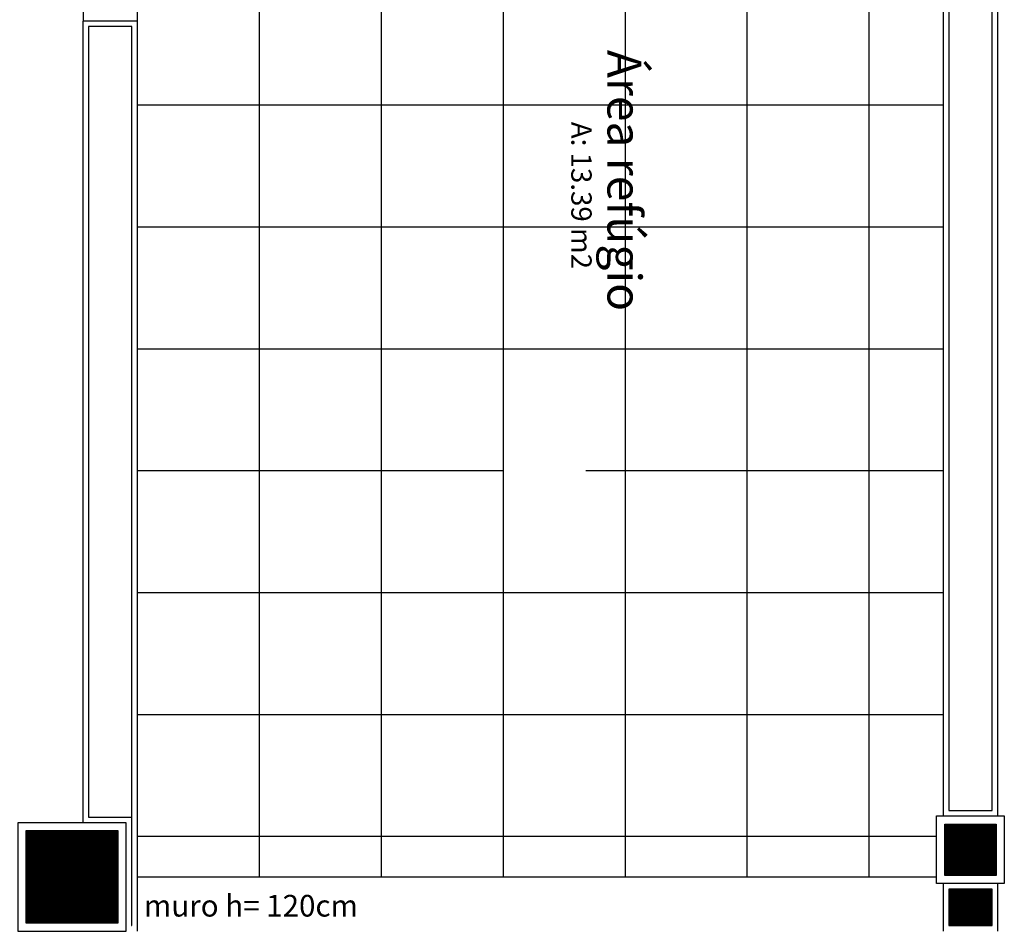
# Model space of a CAD drawing. Extents: x 0 to 150, y 0 to 90.
# Drawn here: x 123 to 130, y 60 to 66 of the extents above; entities that cross this region are included whole.
import ezdxf

# ---------------------------------------------------------------- set-up
doc = ezdxf.new("R2010")
doc.units = 0
doc.header["$MEASUREMENT"] = 0
doc.layers.add('ARQUITETURA', color=1, linetype='CONTINUOUS')
doc.styles.add('ARIAL', font='ARIAL.TTF')

msp = doc.modelspace()

# ---------------------------------------------------------------- linework, layer by layer
at = {"layer": 'ARQUITETURA'}
for p, q in [((126.4102, 69.3929), (126.4102, 60.0929)), ((127.3102, 69.3929), (127.3102, 60.0929)), ((128.2102, 69.3929), (128.2102, 60.0929)), ((129.1102, 69.3929), (129.1102, 60.0929)), ((129.6602, 60.5429), (129.6602, 69.0929)), ((125.5102, 67.3219), (125.5102, 60.0929)), ((124.6102, 66.6679), (124.6102, 60.0929)), ((123.7102, 66.4129), (123.3102, 66.4129)), ((123.3102, 60.4929), (123.3102, 66.4129)), ((123.7102, 59.6929), (123.7102, 66.4129)), ((123.7102, 65.7929), (129.6602, 65.7929)), ((123.7102, 64.8929), (129.6602, 64.8929)), ((123.7102, 63.9929), (129.6602, 63.9929)), ((123.7102, 63.0929), (126.4122, 63.0929)), ((127.0202, 63.0929), (129.6602, 63.0929)), ((123.7102, 62.1929), (129.6602, 62.1929)), ((123.7102, 61.2929), (129.6602, 61.2929)), ((129.6702, 60.4829), (129.6702, 60.1029)), ((129.6722, 60.4829), (129.6722, 60.1029)), ((129.6742, 60.4829), (129.6742, 60.1029)), ((129.6762, 60.4829), (129.6762, 60.1029)), ((129.6782, 60.4829), (129.6782, 60.1029)), ((129.6802, 60.4829), (129.6802, 60.1029)), ((129.6822, 60.4829), (129.6822, 60.1029)), ((129.6842, 60.4829), (129.6842, 60.1029)), ((129.6862, 60.4829), (129.6862, 60.1029)), ((129.6882, 60.4829), (129.6882, 60.1029)), ((129.6902, 60.4829), (129.6902, 60.1029)), ((129.6922, 60.4829), (129.6922, 60.1029)), ((129.6942, 60.4829), (129.6942, 60.1029)), ((129.6962, 60.4829), (129.6962, 60.1029)), ((129.6982, 60.4829), (129.6982, 60.1029)), ((129.7002, 60.4829), (129.7002, 60.1029)), ((129.7022, 60.4829), (129.7022, 60.1029)), ((129.7042, 60.4829), (129.7042, 60.1029)), ((129.7062, 60.4829), (129.7062, 60.1029)), ((129.7082, 60.4829), (129.7082, 60.1029)), ((129.7102, 60.4829), (129.7102, 60.1029)), ((129.7122, 60.4829), (129.7122, 60.1029)), ((129.7142, 60.4829), (129.7142, 60.1029)), ((129.7162, 60.4829), (129.7162, 60.1029)), ((129.7182, 60.4829), (129.7182, 60.1029)), ((129.7202, 60.4829), (129.7202, 60.1029)), ((129.7222, 60.4829), (129.7222, 60.1029)), ((129.7242, 60.4829), (129.7242, 60.1029)), ((129.7262, 60.4829), (129.7262, 60.1029)), ((129.7282, 60.4829), (129.7282, 60.1029)), ((129.7302, 60.4829), (129.7302, 60.1029)), ((129.7322, 60.4829), (129.7322, 60.1029)), ((129.7342, 60.4829), (129.7342, 60.1029)), ((129.7362, 60.4829), (129.7362, 60.1029)), ((129.7382, 60.4829), (129.7382, 60.1029)), ((129.7402, 60.4829), (129.7402, 60.1029)), ((129.7422, 60.4829), (129.7422, 60.1029)), ((129.7442, 60.4829), (129.7442, 60.1029)), ((129.7462, 60.4829), (129.7462, 60.1029)), ((129.7482, 60.4829), (129.7482, 60.1029)), ((129.7502, 60.4829), (129.7502, 60.1029)), ((129.7522, 60.4829), (129.7522, 60.1029)), ((129.7542, 60.4829), (129.7542, 60.1029)), ((129.7562, 60.4829), (129.7562, 60.1029)), ((129.7582, 60.4829), (129.7582, 60.1029)), ((129.7602, 60.4829), (129.7602, 60.1029)), ((129.7622, 60.4829), (129.7622, 60.1029)), ((129.7642, 60.4829), (129.7642, 60.1029)), ((129.7662, 60.4829), (129.7662, 60.1029)), ((129.7682, 60.4829), (129.7682, 60.1029)), ((129.7702, 60.4829), (129.7702, 60.1029)), ((129.7722, 60.4829), (129.7722, 60.1029)), ((129.7742, 60.4829), (129.7742, 60.1029)), ((129.7762, 60.4829), (129.7762, 60.1029)), ((129.7782, 60.4829), (129.7782, 60.1029)), ((129.7802, 60.4829), (129.7802, 60.1029)), ((129.7822, 60.4829), (129.7822, 60.1029)), ((129.7842, 60.4829), (129.7842, 60.1029)), ((129.7862, 60.4829), (129.7862, 60.1029)), ((129.7882, 60.4829), (129.7882, 60.1029)), ((129.7902, 60.4829), (129.7902, 60.1029)), ((129.7922, 60.4829), (129.7922, 60.1029)), ((129.7942, 60.4829), (129.7942, 60.1029)), ((129.7962, 60.4829), (129.7962, 60.1029)), ((129.7982, 60.4829), (129.7982, 60.1029)), ((129.8002, 60.4829), (129.8002, 60.1029)), ((129.8022, 60.4829), (129.8022, 60.1029)), ((129.8042, 60.4829), (129.8042, 60.1029)), ((129.8062, 60.4829), (129.8062, 60.1029)), ((129.8082, 60.4829), (129.8082, 60.1029)), ((129.8102, 60.4829), (129.8102, 60.1029)), ((129.8122, 60.4829), (129.8122, 60.1029)), ((129.8142, 60.4829), (129.8142, 60.1029)), ((129.8162, 60.4829), (129.8162, 60.1029)), ((129.8182, 60.4829), (129.8182, 60.1029)), ((129.8202, 60.4829), (129.8202, 60.1029)), ((129.8222, 60.4829), (129.8222, 60.1029)), ((129.8242, 60.4829), (129.8242, 60.1029)), ((129.8262, 60.4829), (129.8262, 60.1029)), ((129.8282, 60.4829), (129.8282, 60.1029)), ((129.8302, 60.4829), (129.8302, 60.1029)), ((129.8322, 60.4829), (129.8322, 60.1029)), ((129.8342, 60.4829), (129.8342, 60.1029)), ((129.8362, 60.4829), (129.8362, 60.1029)), ((129.8382, 60.4829), (129.8382, 60.1029)), ((129.8402, 60.4829), (129.8402, 60.1029)), ((129.8422, 60.4829), (129.8422, 60.1029)), ((129.8442, 60.4829), (129.8442, 60.1029)), ((129.8462, 60.4829), (129.8462, 60.1029)), ((129.8482, 60.4829), (129.8482, 60.1029)), ((129.8502, 60.4829), (129.8502, 60.1029)), ((129.8522, 60.4829), (129.8522, 60.1029)), ((129.8542, 60.4829), (129.8542, 60.1029)), ((129.8562, 60.4829), (129.8562, 60.1029)), ((129.8582, 60.4829), (129.8582, 60.1029)), ((129.8602, 60.4829), (129.8602, 60.1029)), ((129.8622, 60.4829), (129.8622, 60.1029)), ((129.8642, 60.4829), (129.8642, 60.1029)), ((129.8662, 60.4829), (129.8662, 60.1029)), ((129.8682, 60.4829), (129.8682, 60.1029)), ((129.8702, 60.4829), (129.8702, 60.1029)), ((129.8722, 60.4829), (129.8722, 60.1029)), ((129.8742, 60.4829), (129.8742, 60.1029)), ((129.8762, 60.4829), (129.8762, 60.1029)), ((129.8782, 60.4829), (129.8782, 60.1029)), ((129.8802, 60.4829), (129.8802, 60.1029)), ((129.8822, 60.4829), (129.8822, 60.1029)), ((129.8842, 60.4829), (129.8842, 60.1029)), ((129.8862, 60.4829), (129.8862, 60.1029)), ((129.8882, 60.4829), (129.8882, 60.1029)), ((129.8902, 60.4829), (129.8902, 60.1029)), ((129.8922, 60.4829), (129.8922, 60.1029)), ((129.8942, 60.4829), (129.8942, 60.1029)), ((129.8962, 60.4829), (129.8962, 60.1029)), ((129.8982, 60.4829), (129.8982, 60.1029)), ((129.9002, 60.4829), (129.9002, 60.1029)), ((129.9022, 60.4829), (129.9022, 60.1029)), ((129.9042, 60.4829), (129.9042, 60.1029)), ((129.9062, 60.4829), (129.9062, 60.1029)), ((129.9082, 60.4829), (129.9082, 60.1029)), ((129.9102, 60.4829), (129.9102, 60.1029)), ((129.9122, 60.4829), (129.9122, 60.1029)), ((129.9142, 60.4829), (129.9142, 60.1029)), ((129.9162, 60.4829), (129.9162, 60.1029)), ((129.9182, 60.4829), (129.9182, 60.1029)), ((129.9202, 60.4829), (129.9202, 60.1029)), ((129.9222, 60.4829), (129.9222, 60.1029)), ((129.9242, 60.4829), (129.9242, 60.1029)), ((129.9262, 60.4829), (129.9262, 60.1029)), ((129.9282, 60.4829), (129.9282, 60.1029)), ((129.9302, 60.4829), (129.9302, 60.1029)), ((129.9322, 60.4829), (129.9322, 60.1029)), ((129.9342, 60.4829), (129.9342, 60.1029)), ((129.9362, 60.4829), (129.9362, 60.1029)), ((129.9382, 60.4829), (129.9382, 60.1029)), ((129.9402, 60.4829), (129.9402, 60.1029)), ((129.9422, 60.4829), (129.9422, 60.1029)), ((129.9442, 60.4829), (129.9442, 60.1029)), ((129.9462, 60.4829), (129.9462, 60.1029)), ((129.9482, 60.4829), (129.9482, 60.1029)), ((129.9502, 60.4829), (129.9502, 60.1029)), ((129.9522, 60.4829), (129.9522, 60.1029)), ((129.9542, 60.4829), (129.9542, 60.1029)), ((129.9562, 60.4829), (129.9562, 60.1029)), ((129.9582, 60.4829), (129.9582, 60.1029)), ((129.9602, 60.4829), (129.9602, 60.1029)), ((129.9622, 60.4829), (129.9622, 60.1029)), ((129.9642, 60.4829), (129.9642, 60.1029)), ((129.9662, 60.4829), (129.9662, 60.1029)), ((129.9682, 60.4829), (129.9682, 60.1029)), ((129.9702, 60.4829), (129.9702, 60.1029)), ((129.9722, 60.4829), (129.9722, 60.1029)), ((129.9742, 60.4829), (129.9742, 60.1029)), ((129.9762, 60.4829), (129.9762, 60.1029)), ((129.9782, 60.4829), (129.9782, 60.1029)), ((129.9802, 60.4829), (129.9802, 60.1029)), ((129.9822, 60.4829), (129.9822, 60.1029)), ((129.9842, 60.4829), (129.9842, 60.1029)), ((129.9862, 60.4829), (129.9862, 60.1029)), ((129.9882, 60.4829), (129.9882, 60.1029)), ((129.9902, 60.4829), (129.9902, 60.1029)), ((129.9922, 60.4829), (129.9922, 60.1029)), ((129.9942, 60.4829), (129.9942, 60.1029)), ((129.9962, 60.4829), (129.9962, 60.1029)), ((129.9982, 60.4829), (129.9982, 60.1029)), ((130.0002, 60.4829), (130.0002, 60.1029)), ((130.0022, 60.4829), (130.0022, 60.1029)), ((130.0042, 60.4829), (130.0042, 60.1029)), ((130.0062, 60.4829), (130.0062, 60.1029)), ((130.0082, 60.4829), (130.0082, 60.1029)), ((130.0102, 60.4829), (130.0102, 60.1029)), ((130.0122, 60.4829), (130.0122, 60.1029)), ((130.0142, 60.4829), (130.0142, 60.1029)), ((130.0162, 60.4829), (130.0162, 60.1029)), ((130.0182, 60.4829), (130.0182, 60.1029)), ((130.0202, 60.4829), (130.0202, 60.1029)), ((130.0222, 60.4829), (130.0222, 60.1029)), ((130.0242, 60.4829), (130.0242, 60.1029)), ((130.0262, 60.4829), (130.0262, 60.1029)), ((130.0282, 60.4829), (130.0282, 60.1029)), ((130.0302, 60.4829), (130.0302, 60.1029)), ((130.0322, 60.4829), (130.0322, 60.1029)), ((130.0342, 60.4829), (130.0342, 60.1029)), ((130.0362, 60.4829), (130.0362, 60.1029)), ((130.0382, 60.4829), (130.0382, 60.1029)), ((130.0402, 60.4829), (130.0402, 60.1029)), ((130.0422, 60.4829), (130.0422, 60.1029)), ((130.0442, 60.4829), (130.0442, 60.1029)), ((130.0462, 60.4829), (130.0462, 60.1029)), ((130.0482, 60.4829), (130.0482, 60.1029)), ((122.8882, 60.4329), (122.8882, 59.7529)), ((122.8902, 60.4329), (122.8902, 59.7529)), ((122.8922, 60.4329), (122.8922, 59.7529)), ((122.8942, 60.4329), (122.8942, 59.7529)), ((122.8962, 60.4329), (122.8962, 59.7529)), ((122.8982, 60.4329), (122.8982, 59.7529)), ((122.9002, 60.4329), (122.9002, 59.7529)), ((122.9022, 60.4329), (122.9022, 59.7529)), ((122.9042, 60.4329), (122.9042, 59.7529)), ((122.9062, 60.4329), (122.9062, 59.7529)), ((122.9082, 60.4329), (122.9082, 59.7529)), ((122.9102, 60.4329), (122.9102, 59.7529)), ((122.9122, 60.4329), (122.9122, 59.7529)), ((122.9142, 60.4329), (122.9142, 59.7529)), ((122.9162, 60.4329), (122.9162, 59.7529)), ((122.9182, 60.4329), (122.9182, 59.7529)), ((122.9202, 60.4329), (122.9202, 59.7529)), ((122.9222, 60.4329), (122.9222, 59.7529)), ((122.9242, 60.4329), (122.9242, 59.7529)), ((122.9262, 60.4329), (122.9262, 59.7529)), ((122.9282, 60.4329), (122.9282, 59.7529)), ((122.9302, 60.4329), (122.9302, 59.7529)), ((122.9322, 60.4329), (122.9322, 59.7529)), ((122.9342, 60.4329), (122.9342, 59.7529)), ((122.9362, 60.4329), (122.9362, 59.7529)), ((122.9382, 60.4329), (122.9382, 59.7529)), ((122.9402, 60.4329), (122.9402, 59.7529)), ((122.9422, 60.4329), (122.9422, 59.7529)), ((122.9442, 60.4329), (122.9442, 59.7529)), ((122.9462, 60.4329), (122.9462, 59.7529)), ((122.9482, 60.4329), (122.9482, 59.7529)), ((122.9502, 60.4329), (122.9502, 59.7529)), ((122.9522, 60.4329), (122.9522, 59.7529)), ((122.9542, 60.4329), (122.9542, 59.7529)), ((122.9562, 60.4329), (122.9562, 59.7529)), ((122.9582, 60.4329), (122.9582, 59.7529)), ((122.9602, 60.4329), (122.9602, 59.7529)), ((122.9622, 60.4329), (122.9622, 59.7529)), ((122.9642, 60.4329), (122.9642, 59.7529)), ((122.9662, 60.4329), (122.9662, 59.7529)), ((122.9682, 60.4329), (122.9682, 59.7529)), ((122.9702, 60.4329), (122.9702, 59.7529)), ((122.9722, 60.4329), (122.9722, 59.7529)), ((122.9742, 60.4329), (122.9742, 59.7529)), ((122.9762, 60.4329), (122.9762, 59.7529)), ((122.9782, 60.4329), (122.9782, 59.7529)), ((122.9802, 60.4329), (122.9802, 59.7529)), ((122.9822, 60.4329), (122.9822, 59.7529)), ((122.9842, 60.4329), (122.9842, 59.7529)), ((122.9862, 60.4329), (122.9862, 59.7529)), ((122.9882, 60.4329), (122.9882, 59.7529)), ((122.9902, 60.4329), (122.9902, 59.7529)), ((122.9922, 60.4329), (122.9922, 59.7529)), ((122.9942, 60.4329), (122.9942, 59.7529)), ((122.9962, 60.4329), (122.9962, 59.7529)), ((122.9982, 60.4329), (122.9982, 59.7529)), ((123.0002, 60.4329), (123.0002, 59.7529)), ((123.0022, 60.4329), (123.0022, 59.7529)), ((123.0042, 60.4329), (123.0042, 59.7529)), ((123.0062, 60.4329), (123.0062, 59.7529)), ((123.0082, 60.4329), (123.0082, 59.7529)), ((123.0102, 60.4329), (123.0102, 59.7529)), ((123.0122, 60.4329), (123.0122, 59.7529)), ((123.0142, 60.4329), (123.0142, 59.7529)), ((123.0162, 60.4329), (123.0162, 59.7529)), ((123.0182, 60.4329), (123.0182, 59.7529)), ((123.0202, 60.4329), (123.0202, 59.7529)), ((123.0222, 60.4329), (123.0222, 59.7529)), ((123.0242, 60.4329), (123.0242, 59.7529)), ((123.0262, 60.4329), (123.0262, 59.7529)), ((123.0282, 60.4329), (123.0282, 59.7529)), ((123.0302, 60.4329), (123.0302, 59.7529)), ((123.0322, 60.4329), (123.0322, 59.7529)), ((123.0342, 60.4329), (123.0342, 59.7529)), ((123.0362, 60.4329), (123.0362, 59.7529)), ((123.0382, 60.4329), (123.0382, 59.7529)), ((123.0402, 60.4329), (123.0402, 59.7529)), ((123.0422, 60.4329), (123.0422, 59.7529)), ((123.0442, 60.4329), (123.0442, 59.7529)), ((123.0462, 60.4329), (123.0462, 59.7529)), ((123.0482, 60.4329), (123.0482, 59.7529)), ((123.0502, 60.4329), (123.0502, 59.7529)), ((123.0522, 60.4329), (123.0522, 59.7529)), ((123.0542, 60.4329), (123.0542, 59.7529)), ((123.0562, 60.4329), (123.0562, 59.7529)), ((123.0582, 60.4329), (123.0582, 59.7529)), ((123.0602, 60.4329), (123.0602, 59.7529)), ((123.0622, 60.4329), (123.0622, 59.7529)), ((123.0642, 60.4329), (123.0642, 59.7529)), ((123.0662, 60.4329), (123.0662, 59.7529)), ((123.0682, 60.4329), (123.0682, 59.7529)), ((123.0702, 60.4329), (123.0702, 59.7529)), ((123.0722, 60.4329), (123.0722, 59.7529)), ((123.0742, 60.4329), (123.0742, 59.7529)), ((123.0762, 60.4329), (123.0762, 59.7529)), ((123.0782, 60.4329), (123.0782, 59.7529)), ((123.0802, 60.4329), (123.0802, 59.7529)), ((123.0822, 60.4329), (123.0822, 59.7529)), ((123.0842, 60.4329), (123.0842, 59.7529)), ((123.0862, 60.4329), (123.0862, 59.7529)), ((123.0882, 60.4329), (123.0882, 59.7529)), ((123.0902, 60.4329), (123.0902, 59.7529)), ((123.0922, 60.4329), (123.0922, 59.7529)), ((123.0942, 60.4329), (123.0942, 59.7529)), ((123.0962, 60.4329), (123.0962, 59.7529)), ((123.0982, 60.4329), (123.0982, 59.7529)), ((123.1002, 60.4329), (123.1002, 59.7529)), ((123.1022, 60.4329), (123.1022, 59.7529)), ((123.1042, 60.4329), (123.1042, 59.7529)), ((123.1062, 60.4329), (123.1062, 59.7529)), ((123.1082, 60.4329), (123.1082, 59.7529)), ((123.1102, 60.4329), (123.1102, 59.7529)), ((123.1122, 60.4329), (123.1122, 59.7529)), ((123.1142, 60.4329), (123.1142, 59.7529)), ((123.1162, 60.4329), (123.1162, 59.7529)), ((123.1182, 60.4329), (123.1182, 59.7529)), ((123.1202, 60.4329), (123.1202, 59.7529)), ((123.1222, 60.4329), (123.1222, 59.7529)), ((123.1242, 60.4329), (123.1242, 59.7529)), ((123.1262, 60.4329), (123.1262, 59.7529)), ((123.1282, 60.4329), (123.1282, 59.7529)), ((123.1302, 60.4329), (123.1302, 59.7529)), ((123.1322, 60.4329), (123.1322, 59.7529)), ((123.1342, 60.4329), (123.1342, 59.7529)), ((123.1362, 60.4329), (123.1362, 59.7529)), ((123.1382, 60.4329), (123.1382, 59.7529)), ((123.1402, 60.4329), (123.1402, 59.7529)), ((123.1422, 60.4329), (123.1422, 59.7529)), ((123.1442, 60.4329), (123.1442, 59.7529)), ((123.1462, 60.4329), (123.1462, 59.7529)), ((123.1482, 60.4329), (123.1482, 59.7529)), ((123.1502, 60.4329), (123.1502, 59.7529)), ((123.1522, 60.4329), (123.1522, 59.7529)), ((123.1542, 60.4329), (123.1542, 59.7529)), ((123.1562, 60.4329), (123.1562, 59.7529)), ((123.1582, 60.4329), (123.1582, 59.7529)), ((123.1602, 60.4329), (123.1602, 59.7529)), ((123.1622, 60.4329), (123.1622, 59.7529)), ((123.1642, 60.4329), (123.1642, 59.7529)), ((123.1662, 60.4329), (123.1662, 59.7529)), ((123.1682, 60.4329), (123.1682, 59.7529)), ((123.1702, 60.4329), (123.1702, 59.7529)), ((123.1722, 60.4329), (123.1722, 59.7529)), ((123.1742, 60.4329), (123.1742, 59.7529)), ((123.1762, 60.4329), (123.1762, 59.7529)), ((123.1782, 60.4329), (123.1782, 59.7529)), ((123.1802, 60.4329), (123.1802, 59.7529)), ((123.1822, 60.4329), (123.1822, 59.7529)), ((123.1842, 60.4329), (123.1842, 59.7529)), ((123.1862, 60.4329), (123.1862, 59.7529)), ((123.1882, 60.4329), (123.1882, 59.7529)), ((123.1902, 60.4329), (123.1902, 59.7529)), ((123.1922, 60.4329), (123.1922, 59.7529)), ((123.1942, 60.4329), (123.1942, 59.7529)), ((123.1962, 60.4329), (123.1962, 59.7529)), ((123.1982, 60.4329), (123.1982, 59.7529)), ((123.2002, 60.4329), (123.2002, 59.7529)), ((123.2022, 60.4329), (123.2022, 59.7529)), ((123.2042, 60.4329), (123.2042, 59.7529)), ((123.2062, 60.4329), (123.2062, 59.7529)), ((123.2082, 60.4329), (123.2082, 59.7529)), ((123.2102, 60.4329), (123.2102, 59.7529)), ((123.2122, 60.4329), (123.2122, 59.7529)), ((123.2142, 60.4329), (123.2142, 59.7529)), ((123.2162, 60.4329), (123.2162, 59.7529)), ((123.2182, 60.4329), (123.2182, 59.7529)), ((123.2202, 60.4329), (123.2202, 59.7529)), ((123.2222, 60.4329), (123.2222, 59.7529)), ((123.2242, 60.4329), (123.2242, 59.7529)), ((123.2262, 60.4329), (123.2262, 59.7529)), ((123.2282, 60.4329), (123.2282, 59.7529)), ((123.2302, 60.4329), (123.2302, 59.7529)), ((123.2322, 60.4329), (123.2322, 59.7529)), ((123.2342, 60.4329), (123.2342, 59.7529)), ((123.2362, 60.4329), (123.2362, 59.7529)), ((123.2382, 60.4329), (123.2382, 59.7529)), ((123.2402, 60.4329), (123.2402, 59.7529)), ((123.2422, 60.4329), (123.2422, 59.7529)), ((123.2442, 60.4329), (123.2442, 59.7529)), ((123.2462, 60.4329), (123.2462, 59.7529)), ((123.2482, 60.4329), (123.2482, 59.7529)), ((123.2502, 60.4329), (123.2502, 59.7529)), ((123.2522, 60.4329), (123.2522, 59.7529)), ((123.2542, 60.4329), (123.2542, 59.7529)), ((123.2562, 60.4329), (123.2562, 59.7529)), ((123.2582, 60.4329), (123.2582, 59.7529)), ((123.2602, 60.4329), (123.2602, 59.7529)), ((123.2622, 60.4329), (123.2622, 59.7529)), ((123.2642, 60.4329), (123.2642, 59.7529)), ((123.2662, 60.4329), (123.2662, 59.7529)), ((123.2682, 60.4329), (123.2682, 59.7529)), ((123.2702, 60.4329), (123.2702, 59.7529)), ((123.2722, 60.4329), (123.2722, 59.7529)), ((123.2742, 60.4329), (123.2742, 59.7529)), ((123.2762, 60.4329), (123.2762, 59.7529)), ((123.2782, 60.4329), (123.2782, 59.7529)), ((123.2802, 60.4329), (123.2802, 59.7529)), ((123.2822, 60.4329), (123.2822, 59.7529)), ((123.2842, 60.4329), (123.2842, 59.7529)), ((123.2862, 60.4329), (123.2862, 59.7529)), ((123.2882, 60.4329), (123.2882, 59.7529)), ((123.2902, 60.4329), (123.2902, 59.7529)), ((123.2922, 60.4329), (123.2922, 59.7529)), ((123.2942, 60.4329), (123.2942, 59.7529)), ((123.2962, 60.4329), (123.2962, 59.7529)), ((123.2982, 60.4329), (123.2982, 59.7529)), ((123.3002, 60.4329), (123.3002, 59.7529)), ((123.3022, 60.4329), (123.3022, 59.7529)), ((123.3042, 60.4329), (123.3042, 59.7529)), ((123.3062, 60.4329), (123.3062, 59.7529)), ((123.3082, 60.4329), (123.3082, 59.7529)), ((123.3102, 60.4329), (123.3102, 59.7529)), ((123.3122, 60.4329), (123.3122, 59.7529)), ((123.3142, 60.4329), (123.3142, 59.7529)), ((123.3162, 60.4329), (123.3162, 59.7529)), ((123.3182, 60.4329), (123.3182, 59.7529)), ((123.3202, 60.4329), (123.3202, 59.7529)), ((123.3222, 60.4329), (123.3222, 59.7529)), ((123.3242, 60.4329), (123.3242, 59.7529)), ((123.3262, 60.4329), (123.3262, 59.7529)), ((123.3282, 60.4329), (123.3282, 59.7529)), ((123.3302, 60.4329), (123.3302, 59.7529)), ((123.3322, 60.4329), (123.3322, 59.7529)), ((123.3342, 60.4329), (123.3342, 59.7529)), ((123.3362, 60.4329), (123.3362, 59.7529)), ((123.3382, 60.4329), (123.3382, 59.7529)), ((123.3402, 60.4329), (123.3402, 59.7529)), ((123.3422, 60.4329), (123.3422, 59.7529)), ((123.3442, 60.4329), (123.3442, 59.7529)), ((123.3462, 60.4329), (123.3462, 59.7529)), ((123.3482, 60.4329), (123.3482, 59.7529)), ((123.3502, 60.4329), (123.3502, 59.7529)), ((123.3522, 60.4329), (123.3522, 59.7529)), ((123.3542, 60.4329), (123.3542, 59.7529)), ((123.3562, 60.4329), (123.3562, 59.7529)), ((123.3582, 60.4329), (123.3582, 59.7529)), ((123.3602, 60.4329), (123.3602, 59.7529)), ((123.3622, 60.4329), (123.3622, 59.7529)), ((123.3642, 60.4329), (123.3642, 59.7529)), ((123.3662, 60.4329), (123.3662, 59.7529)), ((123.3682, 60.4329), (123.3682, 59.7529)), ((123.3702, 60.4329), (123.3702, 59.7529)), ((123.3722, 60.4329), (123.3722, 59.7529)), ((123.3742, 60.4329), (123.3742, 59.7529)), ((123.3762, 60.4329), (123.3762, 59.7529)), ((123.3782, 60.4329), (123.3782, 59.7529)), ((123.3802, 60.4329), (123.3802, 59.7529)), ((123.3822, 60.4329), (123.3822, 59.7529)), ((123.3842, 60.4329), (123.3842, 59.7529)), ((123.3862, 60.4329), (123.3862, 59.7529)), ((123.3882, 60.4329), (123.3882, 59.7529)), ((123.3902, 60.4329), (123.3902, 59.7529)), ((123.3922, 60.4329), (123.3922, 59.7529)), ((123.3942, 60.4329), (123.3942, 59.7529)), ((123.3962, 60.4329), (123.3962, 59.7529)), ((123.3982, 60.4329), (123.3982, 59.7529)), ((123.4002, 60.4329), (123.4002, 59.7529)), ((123.4022, 60.4329), (123.4022, 59.7529)), ((123.4042, 60.4329), (123.4042, 59.7529)), ((123.4062, 60.4329), (123.4062, 59.7529)), ((123.4082, 60.4329), (123.4082, 59.7529)), ((123.4102, 60.4329), (123.4102, 59.7529)), ((123.4122, 60.4329), (123.4122, 59.7529)), ((123.4142, 60.4329), (123.4142, 59.7529)), ((123.4162, 60.4329), (123.4162, 59.7529)), ((123.4182, 60.4329), (123.4182, 59.7529)), ((123.4202, 60.4329), (123.4202, 59.7529)), ((123.4222, 60.4329), (123.4222, 59.7529)), ((123.4242, 60.4329), (123.4242, 59.7529)), ((123.4262, 60.4329), (123.4262, 59.7529)), ((123.4282, 60.4329), (123.4282, 59.7529)), ((123.4302, 60.4329), (123.4302, 59.7529)), ((123.4322, 60.4329), (123.4322, 59.7529)), ((123.4342, 60.4329), (123.4342, 59.7529)), ((123.4362, 60.4329), (123.4362, 59.7529)), ((123.4382, 60.4329), (123.4382, 59.7529)), ((123.4402, 60.4329), (123.4402, 59.7529)), ((123.4422, 60.4329), (123.4422, 59.7529)), ((123.4442, 60.4329), (123.4442, 59.7529)), ((123.4462, 60.4329), (123.4462, 59.7529)), ((123.4482, 60.4329), (123.4482, 59.7529)), ((123.4502, 60.4329), (123.4502, 59.7529)), ((123.4522, 60.4329), (123.4522, 59.7529)), ((123.4542, 60.4329), (123.4542, 59.7529)), ((123.4562, 60.4329), (123.4562, 59.7529)), ((123.4582, 60.4329), (123.4582, 59.7529)), ((123.4602, 60.4329), (123.4602, 59.7529)), ((123.4622, 60.4329), (123.4622, 59.7529)), ((123.4642, 60.4329), (123.4642, 59.7529)), ((123.4662, 60.4329), (123.4662, 59.7529)), ((123.4682, 60.4329), (123.4682, 59.7529)), ((123.4702, 60.4329), (123.4702, 59.7529)), ((123.4722, 60.4329), (123.4722, 59.7529)), ((123.4742, 60.4329), (123.4742, 59.7529)), ((123.4762, 60.4329), (123.4762, 59.7529)), ((123.4782, 60.4329), (123.4782, 59.7529)), ((123.4802, 60.4329), (123.4802, 59.7529)), ((123.4822, 60.4329), (123.4822, 59.7529)), ((123.4842, 60.4329), (123.4842, 59.7529)), ((123.4862, 60.4329), (123.4862, 59.7529)), ((123.4882, 60.4329), (123.4882, 59.7529)), ((123.4902, 60.4329), (123.4902, 59.7529)), ((123.4922, 60.4329), (123.4922, 59.7529)), ((123.4942, 60.4329), (123.4942, 59.7529)), ((123.4962, 60.4329), (123.4962, 59.7529)), ((123.4982, 60.4329), (123.4982, 59.7529)), ((123.5002, 60.4329), (123.5002, 59.7529)), ((123.5022, 60.4329), (123.5022, 59.7529)), ((123.5042, 60.4329), (123.5042, 59.7529)), ((123.5062, 60.4329), (123.5062, 59.7529)), ((123.5082, 60.4329), (123.5082, 59.7529)), ((123.5102, 60.4329), (123.5102, 59.7529)), ((123.5122, 60.4329), (123.5122, 59.7529)), ((123.5142, 60.4329), (123.5142, 59.7529)), ((123.5162, 60.4329), (123.5162, 59.7529)), ((123.5182, 60.4329), (123.5182, 59.7529)), ((123.5202, 60.4329), (123.5202, 59.7529)), ((123.5222, 60.4329), (123.5222, 59.7529)), ((123.5242, 60.4329), (123.5242, 59.7529)), ((123.5262, 60.4329), (123.5262, 59.7529)), ((123.5282, 60.4329), (123.5282, 59.7529)), ((123.5302, 60.4329), (123.5302, 59.7529)), ((123.5322, 60.4329), (123.5322, 59.7529)), ((123.5342, 60.4329), (123.5342, 59.7529)), ((123.5362, 60.4329), (123.5362, 59.7529)), ((123.5382, 60.4329), (123.5382, 59.7529)), ((123.5402, 60.4329), (123.5402, 59.7529)), ((123.5422, 60.4329), (123.5422, 59.7529)), ((123.5442, 60.4329), (123.5442, 59.7529)), ((123.5462, 60.4329), (123.5462, 59.7529)), ((123.5482, 60.4329), (123.5482, 59.7529)), ((123.5502, 60.4329), (123.5502, 59.7529)), ((123.5522, 60.4329), (123.5522, 59.7529)), ((123.5542, 60.4329), (123.5542, 59.7529)), ((123.5562, 60.4329), (123.5562, 59.7529)), ((123.5582, 60.4329), (123.5582, 59.7529)), ((123.5602, 60.4329), (123.5602, 59.7529)), ((123.5622, 60.4329), (123.5622, 59.7529)), ((123.5642, 60.4329), (123.5642, 59.7529)), ((123.5662, 60.4329), (123.5662, 59.7529)), ((123.7102, 60.3929), (129.6102, 60.3929)), ((123.7102, 60.0929), (129.6102, 60.0929)), ((129.6602, 59.6929), (129.6602, 60.0429)), ((130.0602, 60.0429), (130.0602, 59.6929)), ((129.7022, 60.0029), (129.7022, 59.7329)), ((129.7042, 60.0029), (129.7042, 59.7329)), ((129.7062, 60.0029), (129.7062, 59.7329)), ((129.7082, 60.0029), (129.7082, 59.7329)), ((129.7102, 60.0029), (129.7102, 59.7329)), ((129.7122, 60.0029), (129.7122, 59.7329)), ((129.7142, 60.0029), (129.7142, 59.7329)), ((129.7162, 60.0029), (129.7162, 59.7329)), ((129.7182, 60.0029), (129.7182, 59.7329)), ((129.7202, 60.0029), (129.7202, 59.7329)), ((129.7222, 60.0029), (129.7222, 59.7329)), ((129.7242, 60.0029), (129.7242, 59.7329)), ((129.7262, 60.0029), (129.7262, 59.7329)), ((129.7282, 60.0029), (129.7282, 59.7329)), ((129.7302, 60.0029), (129.7302, 59.7329)), ((129.7322, 60.0029), (129.7322, 59.7329)), ((129.7342, 60.0029), (129.7342, 59.7329)), ((129.7362, 60.0029), (129.7362, 59.7329)), ((129.7382, 60.0029), (129.7382, 59.7329)), ((129.7402, 60.0029), (129.7402, 59.7329)), ((129.7422, 60.0029), (129.7422, 59.7329)), ((129.7442, 60.0029), (129.7442, 59.7329)), ((129.7462, 60.0029), (129.7462, 59.7329)), ((129.7482, 60.0029), (129.7482, 59.7329)), ((129.7502, 60.0029), (129.7502, 59.7329)), ((129.7522, 60.0029), (129.7522, 59.7329)), ((129.7542, 60.0029), (129.7542, 59.7329)), ((129.7562, 60.0029), (129.7562, 59.7329)), ((129.7582, 60.0029), (129.7582, 59.7329)), ((129.7602, 60.0029), (129.7602, 59.7329)), ((129.7622, 60.0029), (129.7622, 59.7329)), ((129.7642, 60.0029), (129.7642, 59.7329)), ((129.7662, 60.0029), (129.7662, 59.7329)), ((129.7682, 60.0029), (129.7682, 59.7329)), ((129.7702, 60.0029), (129.7702, 59.7329)), ((129.7722, 60.0029), (129.7722, 59.7329)), ((129.7742, 60.0029), (129.7742, 59.7329)), ((129.7762, 60.0029), (129.7762, 59.7329)), ((129.7782, 60.0029), (129.7782, 59.7329)), ((129.7802, 60.0029), (129.7802, 59.7329)), ((129.7822, 60.0029), (129.7822, 59.7329)), ((129.7842, 60.0029), (129.7842, 59.7329)), ((129.7862, 60.0029), (129.7862, 59.7329)), ((129.7882, 60.0029), (129.7882, 59.7329)), ((129.7902, 60.0029), (129.7902, 59.7329)), ((129.7922, 60.0029), (129.7922, 59.7329)), ((129.7942, 60.0029), (129.7942, 59.7329)), ((129.7962, 60.0029), (129.7962, 59.7329)), ((129.7982, 60.0029), (129.7982, 59.7329)), ((129.8002, 60.0029), (129.8002, 59.7329)), ((129.8022, 60.0029), (129.8022, 59.7329)), ((129.8042, 60.0029), (129.8042, 59.7329)), ((129.8062, 60.0029), (129.8062, 59.7329)), ((129.8082, 60.0029), (129.8082, 59.7329)), ((129.8102, 60.0029), (129.8102, 59.7329)), ((129.8122, 60.0029), (129.8122, 59.7329)), ((129.8142, 60.0029), (129.8142, 59.7329)), ((129.8162, 60.0029), (129.8162, 59.7329)), ((129.8182, 60.0029), (129.8182, 59.7329)), ((129.8202, 60.0029), (129.8202, 59.7329)), ((129.8222, 60.0029), (129.8222, 59.7329)), ((129.8242, 60.0029), (129.8242, 59.7329)), ((129.8262, 60.0029), (129.8262, 59.7329)), ((129.8282, 60.0029), (129.8282, 59.7329)), ((129.8302, 60.0029), (129.8302, 59.7329)), ((129.8322, 60.0029), (129.8322, 59.7329)), ((129.8342, 60.0029), (129.8342, 59.7329)), ((129.8362, 60.0029), (129.8362, 59.7329)), ((129.8382, 60.0029), (129.8382, 59.7329)), ((129.8402, 60.0029), (129.8402, 59.7329)), ((129.8422, 60.0029), (129.8422, 59.7329)), ((129.8442, 60.0029), (129.8442, 59.7329)), ((129.8462, 60.0029), (129.8462, 59.7329)), ((129.8482, 60.0029), (129.8482, 59.7329)), ((129.8502, 60.0029), (129.8502, 59.7329)), ((129.8522, 60.0029), (129.8522, 59.7329)), ((129.8542, 60.0029), (129.8542, 59.7329)), ((129.8562, 60.0029), (129.8562, 59.7329)), ((129.8582, 60.0029), (129.8582, 59.7329)), ((129.8602, 60.0029), (129.8602, 59.7329)), ((129.8622, 60.0029), (129.8622, 59.7329)), ((129.8642, 60.0029), (129.8642, 59.7329)), ((129.8662, 60.0029), (129.8662, 59.7329)), ((129.8682, 60.0029), (129.8682, 59.7329)), ((129.8702, 60.0029), (129.8702, 59.7329)), ((129.8722, 60.0029), (129.8722, 59.7329)), ((129.8742, 60.0029), (129.8742, 59.7329)), ((129.8762, 60.0029), (129.8762, 59.7329)), ((129.8782, 60.0029), (129.8782, 59.7329)), ((129.8802, 60.0029), (129.8802, 59.7329)), ((129.8822, 60.0029), (129.8822, 59.7329)), ((129.8842, 60.0029), (129.8842, 59.7329)), ((129.8862, 60.0029), (129.8862, 59.7329)), ((129.8882, 60.0029), (129.8882, 59.7329)), ((129.8902, 60.0029), (129.8902, 59.7329)), ((129.8922, 60.0029), (129.8922, 59.7329)), ((129.8942, 60.0029), (129.8942, 59.7329)), ((129.8962, 60.0029), (129.8962, 59.7329)), ((129.8982, 60.0029), (129.8982, 59.7329)), ((129.9002, 60.0029), (129.9002, 59.7329)), ((129.9022, 60.0029), (129.9022, 59.7329)), ((129.9042, 60.0029), (129.9042, 59.7329)), ((129.9062, 60.0029), (129.9062, 59.7329)), ((129.9082, 60.0029), (129.9082, 59.7329)), ((129.9102, 60.0029), (129.9102, 59.7329)), ((129.9122, 60.0029), (129.9122, 59.7329)), ((129.9142, 60.0029), (129.9142, 59.7329)), ((129.9162, 60.0029), (129.9162, 59.7329)), ((129.9182, 60.0029), (129.9182, 59.7329)), ((129.9202, 60.0029), (129.9202, 59.7329)), ((129.9222, 60.0029), (129.9222, 59.7329)), ((129.9242, 60.0029), (129.9242, 59.7329)), ((129.9262, 60.0029), (129.9262, 59.7329)), ((129.9282, 60.0029), (129.9282, 59.7329)), ((129.9302, 60.0029), (129.9302, 59.7329)), ((129.9322, 60.0029), (129.9322, 59.7329)), ((129.9342, 60.0029), (129.9342, 59.7329)), ((129.9362, 60.0029), (129.9362, 59.7329)), ((129.9382, 60.0029), (129.9382, 59.7329)), ((129.9402, 60.0029), (129.9402, 59.7329)), ((129.9422, 60.0029), (129.9422, 59.7329)), ((129.9442, 60.0029), (129.9442, 59.7329)), ((129.9462, 60.0029), (129.9462, 59.7329)), ((129.9482, 60.0029), (129.9482, 59.7329)), ((129.9502, 60.0029), (129.9502, 59.7329)), ((129.9522, 60.0029), (129.9522, 59.7329)), ((129.9542, 60.0029), (129.9542, 59.7329)), ((129.9562, 60.0029), (129.9562, 59.7329)), ((129.9582, 60.0029), (129.9582, 59.7329)), ((129.9602, 60.0029), (129.9602, 59.7329)), ((129.9622, 60.0029), (129.9622, 59.7329)), ((129.9642, 60.0029), (129.9642, 59.7329)), ((129.9662, 60.0029), (129.9662, 59.7329)), ((129.9682, 60.0029), (129.9682, 59.7329)), ((129.9702, 60.0029), (129.9702, 59.7329)), ((129.9722, 60.0029), (129.9722, 59.7329)), ((129.9742, 60.0029), (129.9742, 59.7329)), ((129.9762, 60.0029), (129.9762, 59.7329)), ((129.9782, 60.0029), (129.9782, 59.7329)), ((129.9802, 60.0029), (129.9802, 59.7329)), ((129.9822, 60.0029), (129.9822, 59.7329)), ((129.9842, 60.0029), (129.9842, 59.7329)), ((129.9862, 60.0029), (129.9862, 59.7329)), ((129.9882, 60.0029), (129.9882, 59.7329)), ((129.9902, 60.0029), (129.9902, 59.7329)), ((129.9922, 60.0029), (129.9922, 59.7329)), ((129.9942, 60.0029), (129.9942, 59.7329)), ((129.9962, 60.0029), (129.9962, 59.7329)), ((129.9982, 60.0029), (129.9982, 59.7329)), ((130.0002, 60.0029), (130.0002, 59.7329)), ((130.0022, 60.0029), (130.0022, 59.7329)), ((130.0042, 60.0029), (130.0042, 59.7329)), ((130.0062, 60.0029), (130.0062, 59.7329)), ((130.0082, 60.0029), (130.0082, 59.7329)), ((130.0102, 60.0029), (130.0102, 59.7329)), ((130.0122, 60.0029), (130.0122, 59.7329)), ((130.0142, 60.0029), (130.0142, 59.7329)), ((130.0162, 60.0029), (130.0162, 59.7329)), ((130.0182, 60.0029), (130.0182, 59.7329))]:
    msp.add_line(p, q, dxfattribs=at)
for points in [[(105.0002, 69.7929), (130.0602, 69.7929), (130.0602, 60.5429)], [(130.0202, 60.5829), (130.0202, 68.8929), (129.7002, 68.8929), (129.7002, 60.5829), (130.0202, 60.5829)], [(123.7102, 66.4129), (123.7102, 66.4929), (123.3102, 66.4929), (123.3102, 66.4129)], [(123.6672, 60.5329), (123.6672, 59.7329), (123.6702, 59.7329), (123.6702, 66.3729), (123.3502, 66.3729), (123.3502, 60.5329), (123.6672, 60.5329)], [(123.6272, 59.6929), (123.6272, 60.4929), (122.8272, 60.4929), (122.8272, 59.6929), (123.6272, 59.6929)], [(130.1102, 60.5429), (130.1102, 60.0429), (129.6102, 60.0429), (129.6102, 60.5429), (130.1102, 60.5429)], [(130.0502, 60.4829), (130.0502, 60.1029), (129.6702, 60.1029), (129.6702, 60.4829), (130.0502, 60.4829)], [(123.5672, 59.7529), (123.5672, 60.4329), (122.8872, 60.4329), (122.8872, 59.7529), (123.5672, 59.7529)], [(130.0202, 59.7329), (130.0202, 60.0029), (129.7002, 60.0029), (129.7002, 59.7329), (130.0202, 59.7329)]]:
    msp.add_lwpolyline(points, dxfattribs=at)

# ---------------------------------------------------------------- texts
at = {"layer": 'ARQUITETURA', "attachment_point": 7, "style": 'ARIAL'}
for s, insert, char_height, width, rotation in [('Área refúgio', (127.1022, 66.1999), 0.25, 3.6, 270), ('A: 13.39 m2', (126.8667, 65.6689), 0.15, 1.98, 270), ('muro h= 120cm', (123.7582, 59.7497), 0.16, 2.496, 0.00021)]:
    msp.add_mtext(s, dxfattribs=dict(at, insert=insert, char_height=char_height, width=width, rotation=rotation))

doc.saveas('drawing.dxf')
